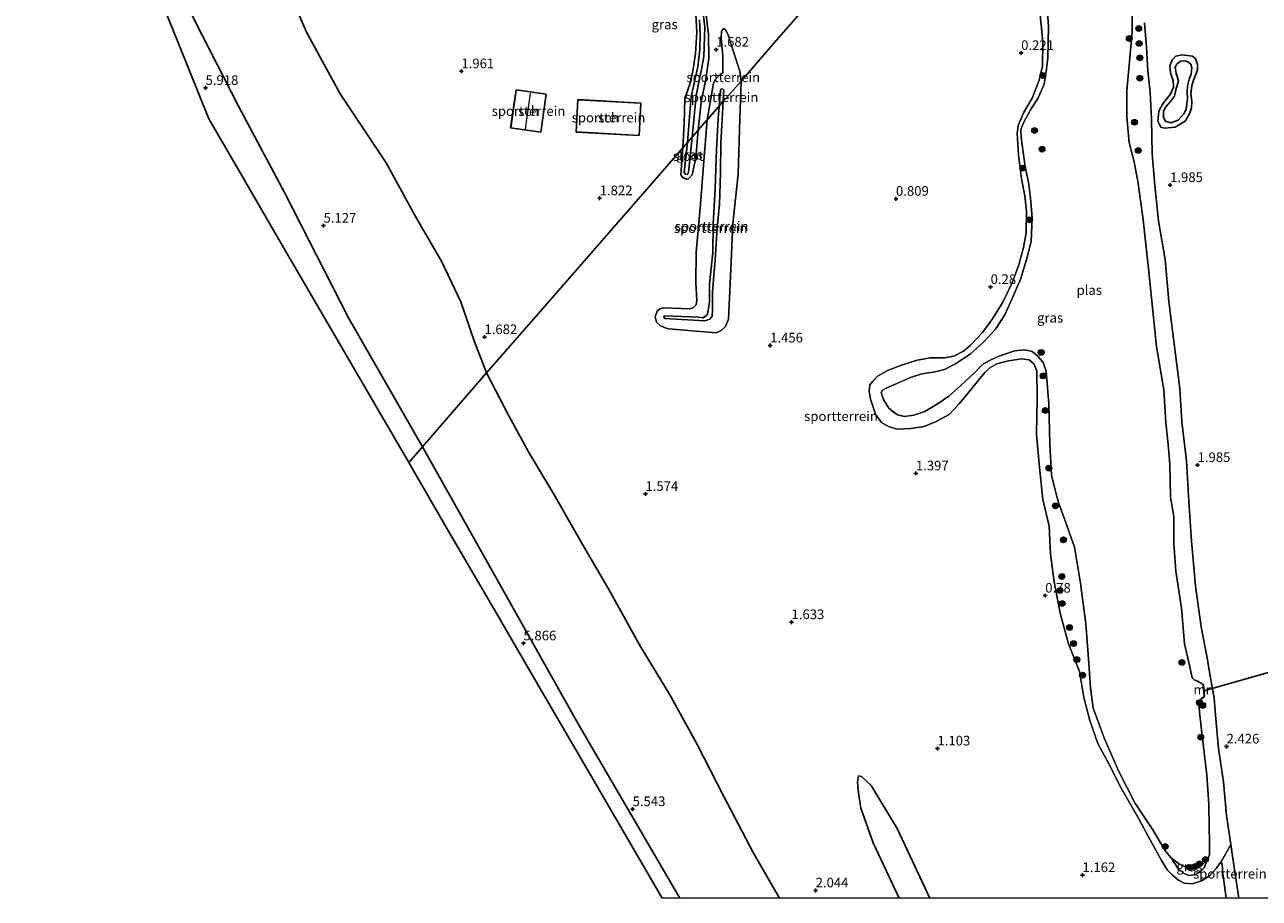
# Model space of a CAD drawing. Units: metres. Extents: x 69988 to 80003, y 437498 to 443596.
# Drawn here: x 70842 to 71162, y 437500 to 437727 of the extents above; entities that cross this region are included whole.
import ezdxf
from ezdxf.enums import TextEntityAlignment as Align

# ---------------------------------------------------------------- set-up
doc = ezdxf.new("R2010")
doc.units = ezdxf.units.M
doc.linetypes.add('IE-TERREINAFSCHEIDING', pattern=[10, 8, -2])
doc.layers.get('0').update_dxf_attribs({"lineweight": 25})
for name, color, linetype, lineweight in [('B-ME-GR-BOOM-S-B1', 93, 'Continuous', 18), ('B-ME-GW-GRONDWERKLIJN-L-B1', 10, 'Continuous', 25), ('B-ME-GW-HOOGTEPUNT-S-B1', 10, 'Continuous', 25), ('B-ME-GW-INSTEEKWATERGANG-L-B1', 10, 'Continuous', 25), ('B-ME-GW-KRUINLIJN-L-B1', 93, 'Continuous', 18), ('B-ME-GW-TEENLIJN-L-B1', 93, 'Continuous', 18), ('B-ME-IE-GRASLAND-GV-B6', 93, 'Continuous', 18), ('B-ME-IE-GRONDWERKLIJN-GROND_INGERICHT-GV-B6', 253, 'Continuous', 18), ('B-ME-IE-HULPGEOMETRIE-L-B1', 53, 'Continuous', 18), ('B-ME-IE-TERREINAFSCHEIDING-RASTERHEKWERK-L-B1', 8, 'IE-TERREINAFSCHEIDING', 18), ('B-ME-KG-KADASTRAAL-DAKRAND-L-B1', 13, 'Continuous', 18), ('B-ME-KG-KADASTRAAL-NOKLIJN-L-B1', 13, 'Continuous', 18), ('B-ME-KG-KADASTRAAL-OPNAMEDTMGRENS-L-B1', 10, 'Continuous', 25), ('B-ME-KW-DUIKER-L-B1', 10, 'Continuous', 25), ('B-ME-MW-MUUR-GV-B6', 8, 'IE-TERREINAFSCHEIDING-KUNSTMATIG', 18), ('B-ME-OG-BEBOUWING-GV-B6', 173, 'Continuous', 18), ('B-ME-OG-BREUK-L-B1', 10, 'Continuous', 25), ('B-ME-OG-WATER-GV-B6', 153, 'Continuous', 18)]:
    doc.layers.add(name, color=color, linetype=linetype, lineweight=lineweight)
doc.styles.add('NLCS-ISO', font='NLCS-ISO.TTF')
doc.linetypes.add('IE-TERREINAFSCHEIDING-KUNSTMATIG', pattern='A,4,[82,NLCS.SHX,S=0.75,R=90,X=0,Y=0],4,-2', length=10)

# ---------------------------------------------------------------- blocks, each defined once
blk = doc.blocks.new('boom')
blk.add_hatch(color=256).paths.add_polyline_path([(-0.75, 0, 1), (0.75, 0, 1)])
blk.add_circle((0, 0), 0.75)
blk = doc.blocks.new('hoogtepunt')
for p, q in [((-0.5, 0), (0.5, 0)), ((0, 0.5), (0, -0.5))]:
    blk.add_line(p, q)

msp = doc.modelspace()

# ---------------------------------------------------------------- linework, layer by layer
at = {"layer": 'B-ME-GW-GRONDWERKLIJN-L-B1'}
for points in [[(70878.3, 437743.09, 5.46), (70887.71, 437724.2, 6.28), (70897.25, 437705.61, 5.97), (70909.26, 437683.01, 6.06), (70925.8, 437650.62, 5.94), (70944.95, 437617.2, 5.59)], [(71142.86, 437701.74, 2.13), (71140.31, 437700.13, 1.99), (71137.63, 437699.87, 1.99), (71136.6, 437700.13, 1.99), (71135.79, 437701.7, 1.96), (71136.02, 437704.31, 1.9), (71137.17, 437706.35, 1.93), (71139.1, 437708.7, 2.1), (71139.88, 437710.5, 2.13), (71139.75, 437712.2, 2.13), (71139.1, 437714.26, 2.16), (71138.88, 437716, 2.19), (71139.51, 437717.62, 2.19), (71140.45, 437718.57, 2.22), (71142.12, 437718.94, 2.16), (71144.82, 437718.55, 2.22), (71145.58, 437717.97, 2.25), (71146.11, 437716.4, 2.31), (71146.06, 437714.94, 2.25), (71145.09, 437712.35, 2.25), (71144.6, 437710.92, 2.19), (71144.35, 437708.92, 2.22), (71144.62, 437706.88, 2.22), (71144.5, 437705.16, 2.16), (71144.04, 437703.59, 2.16), (71142.86, 437701.74, 2.13)], [(71011.8, 437500, 6.06), (70985.41, 437545.31, 5.93), (70944.95, 437617.2, 5.59)], [(71068.67, 437500, 1.72), (71061.94, 437514.38, 1.69), (71058.77, 437523.36, 1.54), (71058.13, 437527.38, 1.39), (71057.83, 437530.2, 1.03), (71058.12, 437531.81, 0.98)]]:
    msp.add_polyline3d(points, dxfattribs=at)
at = {"layer": 'B-ME-GW-INSTEEKWATERGANG-L-B1'}
for points in [[(71015.95, 437729.42, 1.38), (71016.2, 437724.84, 1.41), (71015.79, 437719.31, 1.38), (71015.2, 437715.21, 1.44), (71014.41, 437711.57, 1.62), (71013.05, 437707.59, 1.85)], [(71016.52, 437699.35, 1.88), (71017.34, 437706.64, 1.76), (71018.48, 437712.65, 1.76), (71019.29, 437718.04, 1.44), (71019.23, 437724.16, 1.3), (71018.44, 437730.7, 1.15)], [(71011.99, 437687.74, 1.82), (71012.52, 437687.06, 1.82), (71013.53, 437686.65, 1.82), (71013.98, 437686.73, 1.89), (71014.22, 437686.95, 1.89), (71014.94, 437687.77, 1.92), (71015.91, 437692.23, 1.98), (71016.52, 437699.35, 1.88)]]:
    msp.add_polyline3d(points, dxfattribs=at)
at = {"layer": 'B-ME-GW-KRUINLIJN-L-B1'}
for points in [[(71152.22, 437509.46, 1.1), (71152.09, 437509.31, 1.01), (71150.92, 437507.77, 1.01), (71149.09, 437505.78, 0.91), (71147.16, 437504.55, 1.01), (71144.75, 437503.75, 0.91), (71142.61, 437503.9, 0.88), (71141.19, 437504.72, 0.88), (71139.59, 437506.03, 0.75), (71138.29, 437507.33, 0.75), (71136.7, 437509.96, 0.69), (71133.38, 437515.95, 0.56), (71130.83, 437520.67, 0.59), (71126.19, 437528.75, 0.59), (71122.96, 437535.12, 0.69), (71120.22, 437540.17, 0.59), (71118.12, 437546.13, 0.66), (71116.62, 437552.15, 0.72), (71115.44, 437558.85, 0.88), (71112.58, 437566.01, 0.4), (71110.48, 437574, 0.62), (71108.93, 437582.12, 0.5), (71107.92, 437589.29, 0.47), (71107.63, 437596.61, 0.34), (71105.96, 437603.51, 0.43), (71105.06, 437611.8, 0.5), (71104.34, 437620.39, 0.21), (71104.5, 437629.84, 0.21), (71104.44, 437636.91, 0.24), (71103.63, 437638.69, 0.27), (71102.42, 437639.75, 0.43), (71100.43, 437640.02, 0.56), (71097.04, 437639.52, 0.59), (71094.01, 437638.75, 0.59), (71092.23, 437637.69, 0.66), (71090.94, 437636.46, 0.72), (71089.27, 437634.5, 0.82), (71086.72, 437631.33, 0.75), (71084.27, 437628.33, 0.75), (71081.67, 437625.6, 0.97), (71078.28, 437623.73, 0.94), (71075.19, 437622.44, 1.04), (71071.73, 437621.91, 1.13), (71068.06, 437621.73, 1.13), (71065.89, 437622.48, 1.07), (71064.11, 437623.48, 0.88), (71062.5, 437625.65, 0.97), (71061.26, 437629.52, 0.94), (71060.93, 437631.62, 1.01), (71061.03, 437633.3, 1.01), (71061.83, 437634.22, 1.04), (71063.04, 437635.56, 1.04), (71065.62, 437637.03, 1.04), (71069.32, 437638.34, 1.1), (71073.32, 437639.68, 1.01), (71076.68, 437640.25, 0.85), (71080.45, 437640.25, 0.94), (71082.82, 437640.75, 0.82), (71085.4, 437642.05, 0.82), (71087.22, 437643.54, 0.78), (71090.26, 437646.88, 0.59), (71092.93, 437650.37, 0.4), (71095.6, 437654.75, 0.4), (71097.99, 437659.73, 0.59), (71099.7, 437664.44, 0.47), (71100.95, 437668.96, 0.31), (71101.61, 437672.75, 0.31), (71101.73, 437678.38, 0.18), (71101.26, 437682.34, 0.18), (71100.44, 437686.7, 0.31), (71099.63, 437692.97, 0.27), (71099.28, 437698.5, 0.27), (71099.52, 437700.59, 0.24), (71100.95, 437703.84, 0.18), (71103.18, 437707.67, 0.11), (71105.03, 437712.34, 0.02), (71105.88, 437716.05, -0.01), (71105.99, 437722.25, 0.21), (71105.05, 437731.12, 0.11)], [(71022.92, 437714.24, 2.08), (71022.92, 437718.58, 1.69), (71022.46, 437723.34, 1.47), (71022.61, 437725.04, 1.35), (71023.09, 437725.77, 1.25)], [(71132.34, 437727.24, 1.48), (71132.83, 437720.9, 1.48), (71133.18, 437714.78, 1.74), (71133.79, 437709.2, 1.67), (71134.12, 437702.31, 1.7), (71134.3, 437693.21, 1.7), (71135.04, 437684.99, 1.8), (71135.97, 437675.87, 1.7), (71137.72, 437665.82, 1.77), (71138.62, 437654.94, 1.64), (71139.96, 437644.57, 1.67), (71141.54, 437632.36, 1.8), (71141.99, 437623.66, 1.7), (71143.24, 437613.54, 1.8), (71143.88, 437603.09, 1.58), (71144.51, 437592.74, 1.77), (71145.59, 437581.14, 1.77), (71147.04, 437570.46, 1.83), (71148.5, 437562.81, 1.77), (71149.41, 437557.73, 1.8), (71150.38, 437551.93, 1.99), (71150.79, 437547.55, 1.89), (71151.53, 437538.89, 2.12), (71152.82, 437530.23, 2.21), (71153.64, 437521.47, 2.18), (71154.74, 437513.96, 2.24), (71155.49, 437508.64, 2.34), (71156.81, 437500, 2.47)], [(71023.05, 437706.85, 3.83), (71023.09, 437708.82, 3.71), (71023.17, 437709.79, 3.52), (71022.93, 437710.05, 3.43), (71022.58, 437710.06, 3.43), (71022.31, 437709.75, 3.41), (71022.18, 437707.62, 3.78), (71021.99, 437705.63, 3.91)], [(71021.99, 437705.63, 3.91), (71021.7, 437702.4, 4.26), (71021.24, 437694.38, 4.2), (71020.9, 437684.23, 4.17), (71020.45, 437675, 4.04), (71020.33, 437667.65, 3.88), (71019.43, 437659.53, 3.91), (71019.44, 437654.78, 3.72), (71018.9, 437651.57, 3.34), (71017.79, 437650.69, 3.09), (71016.54, 437650.84, 2.99), (71007.79, 437651.2, 2.67), (71007.64, 437651.08, 2.64), (71007.66, 437650.71, 2.64), (71007.91, 437650.5, 2.61), (71018.21, 437649.85, 3.09), (71019.52, 437650.28, 3.28), (71020.18, 437651.08, 3.47), (71020.25, 437652.78, 3.63), (71020.24, 437657.32, 3.85), (71020.58, 437661.73, 3.98), (71020.93, 437665.61, 3.79), (71021.48, 437674.08, 4.04), (71022.08, 437680.06, 4.1), (71022.35, 437688.26, 4.23), (71022.4, 437696.05, 4.23), (71022.78, 437702.18, 4.14), (71023.05, 437706.85, 3.83)]]:
    msp.add_polyline3d(points, dxfattribs=at)
at = {"layer": 'B-ME-GW-TEENLIJN-L-B1'}
for points in [[(71023.09, 437725.77, 1.25), (71023.68, 437725.36, 1.25), (71024.43, 437723.88, 1.2), (71025.69, 437719.73, 1.16), (71027.3, 437714.67, 1.2), (71027.64, 437712.11, 1.32)], [(71018.88, 437702.05, 2.23), (71017.91, 437690.31, 2.42), (71017.11, 437680.14, 2.29), (71016.01, 437667.71, 2.04), (71015.9, 437659.75, 2.1), (71016.14, 437655.27, 2.01), (71015.99, 437654.02, 2.04), (71015.33, 437653.32, 2.07), (71014.32, 437653.04, 2.04), (71007.64, 437653.23, 2.1), (71006.56, 437653.02, 1.98), (71005.89, 437652.36, 1.94), (71005.38, 437650.89, 1.85), (71005.68, 437649.51, 1.85), (71006.64, 437648.71, 1.85), (71007.92, 437648.06, 1.78), (71008.8, 437647.85, 1.82), (71021.15, 437646.74, 1.59), (71022.52, 437647.34, 1.53), (71023.59, 437648.41, 1.59), (71024.35, 437650.32, 1.56), (71024.93, 437661.41, 1.47), (71025.53, 437675.18, 1.69), (71026.88, 437687.92, 1.75), (71027.36, 437702.32, 1.62), (71027.64, 437712.11, 1.32)], [(71018.88, 437702.05, 2.23), (71020.01, 437708.56, 2.19), (71020.52, 437711.6, 2.13), (71021.07, 437712.69, 2.02), (71022.23, 437713.78, 2.1), (71022.92, 437714.24, 2.08)], [(71148.71, 437510.04, -0.21), (71147.86, 437507.94, 0.03), (71146.91, 437506.86, 0.09), (71145.4, 437506.08, 0.06), (71143.78, 437505.94, 0.06), (71142.31, 437506.61, -0.07), (71140.95, 437507.85, -0.02), (71139.28, 437510.54, -0.21)], [(71153.56, 437500, 1.12), (71152.7, 437506.48, 1.2), (71152.45, 437508.84, 1.23), (71152.22, 437509.46, 1.1)]]:
    msp.add_polyline3d(points, dxfattribs=at)
at = {"layer": 'B-ME-IE-GRASLAND-GV-B6'}
for points in [[(71106.64, 437737.66, -0.21), (71107.41, 437726.32, -0.21), (71107.22, 437718.16, -0.21), (71106.94, 437715.2, -0.21), (71106.3, 437711.32, -0.21), (71104.74, 437707.76, -0.21), (71102.72, 437704.67, -0.21), (71100.91, 437701.3, -0.21), (71100.26, 437699.58, -0.21), (71100.33, 437697.45, -0.21), (71101.39, 437689.89, -0.21), (71102.25, 437685.85, -0.21), (71102.79, 437681.68, -0.21), (71103.2, 437676.63, -0.21), (71102.89, 437670.47, -0.21), (71101.9, 437666.45, -0.21), (71100.22, 437660.9, -0.21), (71098.28, 437656.27, -0.21), (71096.06, 437651.43, -0.21), (71093.69, 437647.76, -0.21), (71090.45, 437644.22, -0.21), (71087.16, 437641.34, -0.21), (71083.27, 437638.72, -0.21), (71080.42, 437637.21, -0.21), (71078.05, 437636.67, -0.21), (71074.55, 437636.09, -0.21), (71071.59, 437635.21, -0.21), (71065.29, 437632.41, -0.21), (71064.39, 437631.89, -0.21), (71064.02, 437631.27, -0.21), (71064.16, 437630.68, -0.21), (71064.61, 437629.46, -0.21), (71066.01, 437627.19, -0.21), (71067.16, 437626.24, -0.21), (71068.24, 437625.45, -0.21), (71070.02, 437625.08, -0.21), (71072.44, 437625.43, -0.21), (71075.36, 437626.34, -0.21), (71078.79, 437628.39, -0.21), (71081.55, 437630.3, -0.21), (71084.68, 437633.14, -0.21), (71088.33, 437636.47, -0.21), (71089.56, 437637.73, -0.21), (71090.61, 437638.83, -0.21), (71092.44, 437639.78, -0.21), (71094.33, 437640.65, -0.21), (71096.59, 437641.37, -0.21), (71098.71, 437642.07, -0.21), (71101.41, 437642.32, -0.21), (71103.17, 437641.93, -0.21), (71104.66, 437640.75, -0.21), (71106.04, 437639.1, -0.21), (71106.83, 437636.81, -0.21), (71107.48, 437628.3, -0.21), (71107.75, 437617.99, -0.21), (71108.21, 437609.8, -0.21), (71109.18, 437605.93, -0.21), (71110.06, 437602.73, -0.21), (71111.77, 437597.94, -0.21), (71114.18, 437591.1, -0.21), (71115.77, 437581.8, -0.21), (71117.09, 437571.26, -0.21), (71117.83, 437562.13, -0.21), (71118.33, 437554.64, -0.21), (71119.05, 437549.36, -0.21), (71121.98, 437541.38, -0.21), (71125.65, 437532.93, -0.21), (71129.83, 437524.75, -0.21), (71134.31, 437518.02, -0.21), (71137.76, 437512.22, -0.21), (71139.28, 437510.54, -0.21), (71140.95, 437507.85, -0.02), (71142.31, 437506.61, -0.07), (71143.78, 437505.94, 0.06), (71145.4, 437506.08, 0.06), (71146.91, 437506.86, 0.09), (71147.86, 437507.94, 0.03), (71148.71, 437510.04, -0.21), (71149.24, 437511.26, -0.21), (71149.22, 437514.83, -0.21), (71149.1, 437518.46, -0.21), (71149.04, 437524.35, -0.21), (71148.52, 437532, -0.21), (71147.1, 437543.71, -0.21), (71146.6, 437548.32, -0.21), (71146.4, 437551.06, -0.21), (71146.67, 437551.49, -0.21), (71146.73, 437551.41, -0.11), (71147.91, 437552.34, 1.11), (71147.67, 437555.52, 1.25), (71145.67, 437556.63, 0.31), (71145.64, 437556.54, -0.21), (71145.29, 437556.63, -0.21), (71144.74, 437557.26, -0.21), (71144.09, 437560.11, -0.21), (71142.74, 437566.06, -0.21), (71141.91, 437575.32, -0.21), (71140.49, 437584.95, -0.21), (71139.98, 437592.14, -0.21), (71139.95, 437598.99, -0.21), (71139.06, 437604.18, -0.21), (71138.94, 437612.59, -0.21), (71138.46, 437617.77, -0.21), (71137.89, 437623.4, -0.21), (71137.34, 437631.96, -0.21), (71135.48, 437643.22, -0.21), (71134.55, 437651.62, -0.21), (71133.4, 437663.44, -0.21), (71132.02, 437676.11, -0.21), (71130.59, 437686.13, -0.21), (71129.56, 437691.47, -0.21), (71128.37, 437696.21, -0.21), (71127.72, 437702.86, -0.21), (71127.72, 437709.58, -0.21), (71129.15, 437724.78, -0.21), (71129.25, 437735.18, -0.21)], [(71016.52, 437699.35, 1.88), (71014.93, 437697.53, 1.06), (71016.01, 437708.33, 1.06), (71017.46, 437715.65, 1.06), (71017.98, 437718.48, 1.06), (71018.29, 437726.11, 1.06), (71017.64, 437731.15, 1.06)], [(71154.74, 437513.96, 2.24), (71152.22, 437509.46, 1.1), (71152.09, 437509.31, 1.01), (71150.92, 437507.77, 1.01), (71149.09, 437505.78, 0.91), (71147.16, 437504.55, 1.01), (71144.75, 437503.75, 0.91), (71142.61, 437503.9, 0.88), (71141.19, 437504.72, 0.88), (71139.59, 437506.03, 0.75), (71138.29, 437507.33, 0.75), (71136.7, 437509.96, 0.69), (71133.38, 437515.95, 0.56), (71130.83, 437520.67, 0.59), (71126.19, 437528.75, 0.59), (71122.96, 437535.12, 0.69), (71120.22, 437540.17, 0.59), (71118.12, 437546.13, 0.66), (71116.62, 437552.15, 0.72), (71115.44, 437558.85, 0.88), (71112.58, 437566.01, 0.4), (71110.48, 437574, 0.62), (71108.93, 437582.12, 0.5), (71107.92, 437589.29, 0.47), (71107.63, 437596.61, 0.34), (71105.96, 437603.51, 0.43), (71105.06, 437611.8, 0.5), (71104.34, 437620.39, 0.21), (71104.5, 437629.84, 0.21), (71104.44, 437636.91, 0.24), (71103.63, 437638.69, 0.27), (71102.42, 437639.75, 0.43), (71100.43, 437640.02, 0.56), (71097.04, 437639.52, 0.59), (71094.01, 437638.75, 0.59), (71092.23, 437637.69, 0.66), (71090.94, 437636.46, 0.72), (71089.27, 437634.5, 0.82), (71086.72, 437631.33, 0.75), (71084.27, 437628.33, 0.75), (71081.67, 437625.6, 0.97), (71078.28, 437623.73, 0.94), (71075.19, 437622.44, 1.04), (71071.73, 437621.91, 1.13), (71068.06, 437621.73, 1.13), (71065.89, 437622.48, 1.07), (71064.11, 437623.48, 0.88), (71062.5, 437625.65, 0.97), (71061.26, 437629.52, 0.94), (71060.93, 437631.62, 1.01), (71061.03, 437633.3, 1.01), (71061.83, 437634.22, 1.04), (71063.04, 437635.56, 1.04), (71065.62, 437637.03, 1.04), (71069.32, 437638.34, 1.1), (71073.32, 437639.68, 1.01), (71076.68, 437640.25, 0.85), (71080.45, 437640.25, 0.94), (71082.82, 437640.75, 0.82), (71085.4, 437642.05, 0.82), (71087.22, 437643.54, 0.78), (71090.26, 437646.88, 0.59), (71092.93, 437650.37, 0.4), (71095.6, 437654.75, 0.4), (71097.99, 437659.73, 0.59), (71099.7, 437664.44, 0.47), (71100.95, 437668.96, 0.31), (71101.61, 437672.75, 0.31), (71101.73, 437678.38, 0.18), (71101.26, 437682.34, 0.18), (71100.44, 437686.7, 0.31), (71099.63, 437692.97, 0.27), (71099.28, 437698.5, 0.27), (71099.52, 437700.59, 0.24), (71100.95, 437703.84, 0.18), (71103.18, 437707.67, 0.11), (71105.03, 437712.34, 0.02), (71105.88, 437716.05, -0.01), (71105.99, 437722.25, 0.21), (71105.05, 437731.12, 0.11)], [(71016.9, 437728.02, 1.06), (71017.02, 437724.33, 1.06), (71016.98, 437720.28, 1.06), (71016.46, 437715.77, 1.06), (71015.5, 437711.57, 1.06), (71014.71, 437708.05, 1.06), (71014.24, 437702.87, 1.06), (71013.78, 437696.2, 1.06), (71012.57, 437694.81, 1.85), (71012.86, 437701.23, 1.85), (71013.05, 437707.59, 1.85), (71014.41, 437711.57, 1.62), (71015.2, 437715.21, 1.44), (71015.79, 437719.31, 1.38), (71016.2, 437724.84, 1.41), (71015.95, 437729.42, 1.38)], [(71018.44, 437730.7, 1.15), (71019.23, 437724.16, 1.3), (71019.29, 437718.04, 1.44), (71018.48, 437712.65, 1.76), (71017.34, 437706.64, 1.76), (71016.52, 437699.35, 1.88)], [(71132.34, 437727.24, 1.48), (71132.83, 437720.9, 1.48), (71133.18, 437714.78, 1.74), (71133.79, 437709.2, 1.67), (71134.12, 437702.31, 1.7), (71134.3, 437693.21, 1.7), (71135.04, 437684.99, 1.8), (71135.97, 437675.87, 1.7), (71137.72, 437665.82, 1.77), (71138.62, 437654.94, 1.64), (71139.96, 437644.57, 1.67), (71141.54, 437632.36, 1.8), (71141.99, 437623.66, 1.7), (71143.24, 437613.54, 1.8), (71143.88, 437603.09, 1.58), (71144.51, 437592.74, 1.77), (71145.59, 437581.14, 1.77), (71147.04, 437570.46, 1.83), (71148.5, 437562.81, 1.77), (71149.41, 437557.73, 1.8), (71150.38, 437551.93, 1.99), (71150.79, 437547.55, 1.89), (71151.53, 437538.89, 2.12), (71152.82, 437530.23, 2.21), (71153.64, 437521.47, 2.18), (71154.74, 437513.96, 2.24)], [(71011.99, 437687.74, 1.82), (71012.57, 437694.81, 1.85), (71013.78, 437696.2, 1.06), (71012.85, 437688.39, 1.06), (71013.27, 437687.93, 1.06), (71013.73, 437687.88, 1.06), (71014.02, 437688.35, 1.06), (71014.93, 437697.53, 1.06), (71016.52, 437699.35, 1.88), (71015.91, 437692.23, 1.98), (71014.94, 437687.77, 1.92), (71014.22, 437686.95, 1.89), (71013.98, 437686.73, 1.89), (71013.53, 437686.65, 1.82), (71012.52, 437687.06, 1.82), (71011.99, 437687.74, 1.82)], [(71148.71, 437510.04, -0.21), (71147.86, 437507.94, 0.03), (71146.91, 437506.86, 0.09), (71145.4, 437506.08, 0.06), (71143.78, 437505.94, 0.06), (71142.31, 437506.61, -0.07), (71140.95, 437507.85, -0.02), (71139.28, 437510.54, -0.21), (71141.15, 437509.02, -0.21), (71143.26, 437508.01, -0.21), (71145.13, 437508.12, -0.21), (71147.55, 437508.94, -0.21), (71148.71, 437510.04, -0.21)]]:
    msp.add_polyline3d(points, dxfattribs=at)
at = {"layer": 'B-ME-IE-GRONDWERKLIJN-GROND_INGERICHT-GV-B6'}
for points in [[(71015.95, 437729.42, 1.38), (71016.2, 437724.84, 1.41), (71015.79, 437719.31, 1.38), (71015.2, 437715.21, 1.44), (71014.41, 437711.57, 1.62), (71013.05, 437707.59, 1.85), (71012.86, 437701.23, 1.85), (71012.57, 437694.81, 1.85), (71002.78, 437683.58, 1.92), (70990.98, 437670.04, 1.86), (70976.19, 437653.06, 1.89), (70968.36, 437644.06, 1.86), (70961.63, 437636.35, 1.96), (70948.78, 437621.59, 5.02), (70944.95, 437617.2, 5.59), (70941.41, 437613.13, 6.03), (70930.22, 437632.38, 5.99), (70919.23, 437651.27, 5.88), (70908.35, 437669.99, 5.99), (70898.19, 437687.47, 5.93), (70889.57, 437702.29, 5.89), (70881.86, 437721.42, 5.83), (70875.42, 437737.37, 5.86)], [(71153.56, 437500, 1.12), (71007.17, 437500, 5.81), (71004.99, 437503.74, 5.8), (70990.48, 437528.72, 5.85), (70975.61, 437554.28, 5.84), (70963.99, 437574.29, 5.99), (70950.9, 437596.79, 5.9), (70941.41, 437613.13, 6.03), (70944.95, 437617.2, 5.59), (70948.78, 437621.59, 5.02), (70961.63, 437636.35, 1.96), (70968.36, 437644.06, 1.86), (70976.19, 437653.06, 1.89), (70990.98, 437670.04, 1.86), (71002.78, 437683.58, 1.92), (71012.57, 437694.81, 1.85), (71011.99, 437687.74, 1.82), (71012.52, 437687.06, 1.82), (71013.53, 437686.65, 1.82), (71013.98, 437686.73, 1.89), (71014.22, 437686.95, 1.89), (71014.94, 437687.77, 1.92), (71015.91, 437692.23, 1.98), (71016.52, 437699.35, 1.88), (71018.88, 437702.05, 2.23), (71017.91, 437690.31, 2.42), (71017.11, 437680.14, 2.29), (71016.01, 437667.71, 2.04), (71015.9, 437659.75, 2.1), (71016.14, 437655.27, 2.01), (71015.99, 437654.02, 2.04), (71015.33, 437653.32, 2.07), (71014.32, 437653.04, 2.04), (71007.64, 437653.23, 2.1), (71006.56, 437653.02, 1.98), (71005.89, 437652.36, 1.94), (71005.38, 437650.89, 1.85), (71005.68, 437649.51, 1.85), (71006.64, 437648.71, 1.85), (71007.92, 437648.06, 1.78), (71008.8, 437647.85, 1.82), (71021.15, 437646.74, 1.59), (71022.52, 437647.34, 1.53), (71023.59, 437648.41, 1.59), (71024.35, 437650.32, 1.56), (71024.93, 437661.41, 1.47), (71025.53, 437675.18, 1.69), (71026.88, 437687.92, 1.75), (71027.36, 437702.32, 1.62), (71027.64, 437712.11, 1.32), (71035.72, 437721.39, 1.24), (71045.32, 437732.41, 1.13)], [(71045.32, 437732.41, 1.13), (71035.72, 437721.39, 1.24), (71027.64, 437712.11, 1.32), (71027.3, 437714.67, 1.2), (71025.69, 437719.73, 1.16), (71024.43, 437723.88, 1.2), (71023.68, 437725.36, 1.25), (71023.09, 437725.77, 1.25), (71022.61, 437725.04, 1.35), (71022.46, 437723.34, 1.47), (71022.92, 437718.58, 1.69), (71022.92, 437714.24, 2.08), (71022.23, 437713.78, 2.1), (71021.07, 437712.69, 2.02), (71020.52, 437711.6, 2.13), (71020.01, 437708.56, 2.19), (71018.88, 437702.05, 2.23), (71016.52, 437699.35, 1.88), (71017.34, 437706.64, 1.76), (71018.48, 437712.65, 1.76), (71019.29, 437718.04, 1.44), (71019.23, 437724.16, 1.3), (71018.44, 437730.7, 1.15)], [(71105.05, 437731.12, 0.11), (71105.99, 437722.25, 0.21), (71105.88, 437716.05, -0.01), (71105.03, 437712.34, 0.02), (71103.18, 437707.67, 0.11), (71100.95, 437703.84, 0.18), (71099.52, 437700.59, 0.24), (71099.28, 437698.5, 0.27), (71099.63, 437692.97, 0.27), (71100.44, 437686.7, 0.31), (71101.26, 437682.34, 0.18), (71101.73, 437678.38, 0.18), (71101.61, 437672.75, 0.31), (71100.95, 437668.96, 0.31), (71099.7, 437664.44, 0.47), (71097.99, 437659.73, 0.59), (71095.6, 437654.75, 0.4), (71092.93, 437650.37, 0.4), (71090.26, 437646.88, 0.59), (71087.22, 437643.54, 0.78), (71085.4, 437642.05, 0.82), (71082.82, 437640.75, 0.82), (71080.45, 437640.25, 0.94), (71076.68, 437640.25, 0.85), (71073.32, 437639.68, 1.01), (71069.32, 437638.34, 1.1), (71065.62, 437637.03, 1.04), (71063.04, 437635.56, 1.04), (71061.83, 437634.22, 1.04), (71061.03, 437633.3, 1.01), (71060.93, 437631.62, 1.01), (71061.26, 437629.52, 0.94), (71062.5, 437625.65, 0.97), (71064.11, 437623.48, 0.88), (71065.89, 437622.48, 1.07), (71068.06, 437621.73, 1.13), (71071.73, 437621.91, 1.13), (71075.19, 437622.44, 1.04), (71078.28, 437623.73, 0.94), (71081.67, 437625.6, 0.97), (71084.27, 437628.33, 0.75), (71086.72, 437631.33, 0.75), (71089.27, 437634.5, 0.82), (71090.94, 437636.46, 0.72), (71092.23, 437637.69, 0.66), (71094.01, 437638.75, 0.59), (71097.04, 437639.52, 0.59), (71100.43, 437640.02, 0.56), (71102.42, 437639.75, 0.43), (71103.63, 437638.69, 0.27), (71104.44, 437636.91, 0.24), (71104.5, 437629.84, 0.21), (71104.34, 437620.39, 0.21), (71105.06, 437611.8, 0.5), (71105.96, 437603.51, 0.43), (71107.63, 437596.61, 0.34), (71107.92, 437589.29, 0.47), (71108.93, 437582.12, 0.5), (71110.48, 437574, 0.62), (71112.58, 437566.01, 0.4), (71115.44, 437558.85, 0.88), (71116.62, 437552.15, 0.72), (71118.12, 437546.13, 0.66), (71120.22, 437540.17, 0.59), (71122.96, 437535.12, 0.69), (71126.19, 437528.75, 0.59), (71130.83, 437520.67, 0.59), (71133.38, 437515.95, 0.56), (71136.7, 437509.96, 0.69), (71138.29, 437507.33, 0.75), (71139.59, 437506.03, 0.75), (71141.19, 437504.72, 0.88), (71142.61, 437503.9, 0.88), (71144.75, 437503.75, 0.91), (71147.16, 437504.55, 1.01), (71149.09, 437505.78, 0.91), (71150.92, 437507.77, 1.01), (71152.09, 437509.31, 1.01), (71152.22, 437509.46, 1.1), (71152.45, 437508.84, 1.23), (71152.7, 437506.48, 1.2), (71153.56, 437500, 1.12)], [(71027.64, 437712.11, 1.32), (71023.05, 437706.85, 3.83), (71023.09, 437708.82, 3.71), (71023.17, 437709.79, 3.52), (71022.93, 437710.05, 3.43), (71022.58, 437710.06, 3.43), (71022.31, 437709.75, 3.41), (71022.18, 437707.62, 3.78), (71021.99, 437705.63, 3.91), (71018.88, 437702.05, 2.23), (71020.01, 437708.56, 2.19), (71020.52, 437711.6, 2.13), (71021.07, 437712.69, 2.02), (71022.23, 437713.78, 2.1), (71022.92, 437714.24, 2.08), (71022.92, 437718.58, 1.69), (71022.46, 437723.34, 1.47), (71022.61, 437725.04, 1.35), (71023.09, 437725.77, 1.25), (71023.68, 437725.36, 1.25), (71024.43, 437723.88, 1.2), (71025.69, 437719.73, 1.16), (71027.3, 437714.67, 1.2), (71027.64, 437712.11, 1.32)], [(71192.42, 437500, 2.48), (71156.81, 437500, 2.47), (71155.49, 437508.64, 2.34), (71154.74, 437513.96, 2.24), (71153.64, 437521.47, 2.18), (71152.82, 437530.23, 2.21), (71151.53, 437538.89, 2.12), (71150.79, 437547.55, 1.89), (71150.38, 437551.93, 1.99), (71149.41, 437557.73, 1.8), (71148.5, 437562.81, 1.77), (71147.04, 437570.46, 1.83), (71145.59, 437581.14, 1.77), (71144.51, 437592.74, 1.77), (71143.88, 437603.09, 1.58), (71143.24, 437613.54, 1.8), (71141.99, 437623.66, 1.7), (71141.54, 437632.36, 1.8), (71139.96, 437644.57, 1.67), (71138.62, 437654.94, 1.64), (71137.72, 437665.82, 1.77), (71135.97, 437675.87, 1.7), (71135.04, 437684.99, 1.8), (71134.3, 437693.21, 1.7), (71134.12, 437702.31, 1.7), (71133.79, 437709.2, 1.67), (71133.18, 437714.78, 1.74), (71132.83, 437720.9, 1.48), (71132.34, 437727.24, 1.48)], [(71018.88, 437702.05, 2.23), (71021.99, 437705.63, 3.91), (71021.7, 437702.4, 4.26), (71021.24, 437694.38, 4.2), (71020.9, 437684.23, 4.17), (71020.45, 437675, 4.04), (71020.33, 437667.65, 3.88), (71019.43, 437659.53, 3.91), (71019.44, 437654.78, 3.72), (71018.9, 437651.57, 3.34), (71017.79, 437650.69, 3.09), (71016.54, 437650.84, 2.99), (71007.79, 437651.2, 2.67), (71007.64, 437651.08, 2.64), (71007.66, 437650.71, 2.64), (71007.91, 437650.5, 2.61), (71018.21, 437649.85, 3.09), (71019.52, 437650.28, 3.28), (71020.18, 437651.08, 3.47), (71020.25, 437652.78, 3.63), (71020.24, 437657.32, 3.85), (71020.58, 437661.73, 3.98), (71020.93, 437665.61, 3.79), (71021.48, 437674.08, 4.04), (71022.08, 437680.06, 4.1), (71022.35, 437688.26, 4.23), (71022.4, 437696.05, 4.23), (71022.78, 437702.18, 4.14), (71023.05, 437706.85, 3.83), (71027.64, 437712.11, 1.32), (71027.36, 437702.32, 1.62), (71026.88, 437687.92, 1.75), (71025.53, 437675.18, 1.69), (71024.93, 437661.41, 1.47), (71024.35, 437650.32, 1.56), (71023.59, 437648.41, 1.59), (71022.52, 437647.34, 1.53), (71021.15, 437646.74, 1.59), (71008.8, 437647.85, 1.82), (71007.92, 437648.06, 1.78), (71006.64, 437648.71, 1.85), (71005.68, 437649.51, 1.85), (71005.38, 437650.89, 1.85), (71005.89, 437652.36, 1.94), (71006.56, 437653.02, 1.98), (71007.64, 437653.23, 2.1), (71014.32, 437653.04, 2.04), (71015.33, 437653.32, 2.07), (71015.99, 437654.02, 2.04), (71016.14, 437655.27, 2.01), (71015.9, 437659.75, 2.1), (71016.01, 437667.71, 2.04), (71017.11, 437680.14, 2.29), (71017.91, 437690.31, 2.42), (71018.88, 437702.05, 2.23)], [(70975.72, 437698.83, 1.77), (70977.12, 437708.71, 1.77), (70969.26, 437709.83, 1.77), (70967.86, 437699.95, 1.77), (70975.72, 437698.83, 1.77)], [(71023.05, 437706.85, 3.83), (71021.99, 437705.63, 3.91), (71022.18, 437707.62, 3.78), (71022.31, 437709.75, 3.41), (71022.58, 437710.06, 3.43), (71022.93, 437710.05, 3.43), (71023.17, 437709.79, 3.52), (71023.09, 437708.82, 3.71), (71023.05, 437706.85, 3.83)], [(70985.3, 437707.31, 1.92), (70984.82, 437698.86, 1.92), (71001.2, 437697.95, 1.92), (71001.67, 437706.39, 1.92), (70985.3, 437707.31, 1.92)], [(71021.99, 437705.63, 3.91), (71023.05, 437706.85, 3.83), (71022.78, 437702.18, 4.14), (71022.4, 437696.05, 4.23), (71022.35, 437688.26, 4.23), (71022.08, 437680.06, 4.1), (71021.48, 437674.08, 4.04), (71020.93, 437665.61, 3.79), (71020.58, 437661.73, 3.98), (71020.24, 437657.32, 3.85), (71020.25, 437652.78, 3.63), (71020.18, 437651.08, 3.47), (71019.52, 437650.28, 3.28), (71018.21, 437649.85, 3.09), (71007.91, 437650.5, 2.61), (71007.66, 437650.71, 2.64), (71007.64, 437651.08, 2.64), (71007.79, 437651.2, 2.67), (71016.54, 437650.84, 2.99), (71017.79, 437650.69, 3.09), (71018.9, 437651.57, 3.34), (71019.44, 437654.78, 3.72), (71019.43, 437659.53, 3.91), (71020.33, 437667.65, 3.88), (71020.45, 437675, 4.04), (71020.9, 437684.23, 4.17), (71021.24, 437694.38, 4.2), (71021.7, 437702.4, 4.26), (71021.99, 437705.63, 3.91)], [(71156.81, 437500, 2.47), (71153.56, 437500, 1.12), (71152.7, 437506.48, 1.2), (71152.45, 437508.84, 1.23), (71152.22, 437509.46, 1.1), (71154.74, 437513.96, 2.24), (71155.49, 437508.64, 2.34), (71156.81, 437500, 2.47)]]:
    msp.add_polyline3d(points, dxfattribs=at)
at = {"layer": 'B-ME-IE-HULPGEOMETRIE-L-B1'}
msp.add_polyline3d([(70941.41, 437613.13, 6.03), (70944.95, 437617.2, 5.59), (70948.78, 437621.59, 5.02), (70961.63, 437636.35, 1.96), (70968.36, 437644.06, 1.86), (70976.19, 437653.06, 1.89), (70990.98, 437670.04, 1.86), (71002.78, 437683.58, 1.92), (71012.57, 437694.81, 1.85), (71013.78, 437696.2, 1.06), (71014.93, 437697.53, 1.06), (71016.52, 437699.35, 1.88), (71018.88, 437702.05, 2.23), (71021.99, 437705.63, 3.91), (71023.05, 437706.85, 3.83), (71027.64, 437712.11, 1.32), (71035.72, 437721.39, 1.24), (71045.32, 437732.41, 1.13)], dxfattribs=at)
at = {"layer": 'B-ME-IE-TERREINAFSCHEIDING-RASTERHEKWERK-L-B1'}
msp.add_line((71012.57, 437694.81, 1.85), (71011.99, 437687.74, 1.82), dxfattribs=at)
msp.add_polyline3d([(71013.05, 437707.59, 1.85), (71012.86, 437701.23, 1.85), (71012.57, 437694.81, 1.85)], dxfattribs=at)
at = {"layer": 'B-ME-KG-KADASTRAAL-DAKRAND-L-B1'}
for points in [[(70975.67, 437698.89, 4.44), (70977.06, 437708.67, 4.5), (70969.3, 437709.77, 4.38), (70967.91, 437699.99, 4.32), (70975.67, 437698.89, 4.44)], [(70985.34, 437707.26, 5.66), (71001.62, 437706.35, 5.64), (71001.15, 437698, 5.64), (70984.88, 437698.91, 5.66), (70985.34, 437707.26, 5.66)]]:
    msp.add_polyline3d(points, dxfattribs=at)
at = {"layer": 'B-ME-KG-KADASTRAAL-NOKLIJN-L-B1'}
msp.add_line((70971.7, 437699.61, 6.31), (70973.04, 437708.98, 6.22), dxfattribs=at)
at = {"layer": 'B-ME-KG-KADASTRAAL-OPNAMEDTMGRENS-L-B1'}
for points in [[(70841.76, 437911.32, 6.01), (70842.54, 437901.68, 5.85), (70843.52, 437889.41, 5.91), (70843.88, 437884.95, 6.27), (70844.38, 437878.71, 6.01), (70844.62, 437875.66, 5.96), (70845.65, 437862.81, 5.94), (70847.13, 437844.48, 5.99), (70848.4, 437828.65, 5.91), (70849.66, 437812.89, 5.99), (70850.83, 437798.32, 5.8), (70859.41, 437777.06, 5.93), (70866.44, 437759.62, 5.83), (70875.42, 437737.37, 5.86), (70881.86, 437721.42, 5.83), (70889.57, 437702.29, 5.89), (70898.19, 437687.47, 5.93), (70908.35, 437669.99, 5.99), (70919.23, 437651.27, 5.88), (70930.22, 437632.38, 5.99), (70941.41, 437613.13, 6.03)], [(70941.41, 437613.13, 6.03), (70950.9, 437596.79, 5.9), (70963.99, 437574.29, 5.99), (70975.61, 437554.28, 5.84), (70990.48, 437528.72, 5.85), (71004.99, 437503.74, 5.8), (71007.17, 437500, 5.81)]]:
    msp.add_polyline3d(points, dxfattribs=at)
at = {"layer": 'B-ME-KW-DUIKER-L-B1'}
msp.add_line((71167.19, 437559.38, 1.15), (71147.71, 437553.88, -0.21), dxfattribs=at)
at = {"layer": 'B-ME-MW-MUUR-GV-B6'}
msp.add_polyline3d([(71146.67, 437551.49, -0.21), (71147.82, 437552.39, -0.21), (71147.59, 437555.46, -0.21), (71145.64, 437556.54, -0.21), (71145.67, 437556.63, 0.31), (71147.67, 437555.52, 1.25), (71147.91, 437552.34, 1.11), (71146.73, 437551.41, -0.11), (71146.67, 437551.49, -0.21)], dxfattribs=at)
at = {"layer": 'B-ME-OG-BEBOUWING-GV-B6'}
for points in [[(70975.72, 437698.83, 1.77), (70967.86, 437699.95, 1.77), (70969.26, 437709.83, 1.77), (70977.12, 437708.71, 1.77), (70975.72, 437698.83, 1.77)], [(70985.3, 437707.31, 1.92), (71001.67, 437706.39, 1.92), (71001.2, 437697.95, 1.92), (70984.82, 437698.86, 1.92), (70985.3, 437707.31, 1.92)]]:
    msp.add_polyline3d(points, dxfattribs=at)
at = {"layer": 'B-ME-OG-BREUK-L-B1'}
for points in [[(70875.57, 437891.81, 1.72), (70876.35, 437881.38, 1.86), (70878.36, 437873.95, 1.75), (70882.55, 437862.69, 1.54), (70885.62, 437851.81, 1.43), (70887.24, 437841.76, 1.43), (70889.67, 437822.22, 1.75), (70893.33, 437796.42, 2.29), (70898.83, 437769.17, 2.51), (70903.12, 437753.28, 2.4), (70911.11, 437733.75, 2.83), (70914.9, 437724.78, 2.83), (70923.6, 437708.83, 3.05), (70935.54, 437690.86, 3), (70943.17, 437677, 2.73), (70949.98, 437665.19, 2.51), (70954.95, 437654.84, 2.19), (70958.4, 437644.65, 1.92), (70961.63, 437636.35, 1.96)], [(71141.07, 437701.95, 1.57), (71139.17, 437701.3, 1.6), (71137.82, 437701.7, 1.52), (71137.25, 437702.7, 1.55), (71137.28, 437704.24, 1.55), (71137.8, 437705.36, 1.57), (71139.02, 437706.74, 1.57), (71140.1, 437708.17, 1.57), (71140.51, 437709.8, 1.6), (71141.15, 437712.14, 1.66), (71140.57, 437714.12, 1.63), (71140.32, 437715.78, 1.66), (71140.82, 437716.58, 1.63), (71141.68, 437717.3, 1.66), (71142.85, 437717.38, 1.69), (71143.61, 437717.11, 1.63), (71144.39, 437716.46, 1.75), (71144.66, 437715.51, 1.75), (71144.46, 437713.93, 1.72), (71143.94, 437712.63, 1.6), (71143.52, 437710.87, 1.63), (71143.37, 437709.18, 1.66), (71143.47, 437707.69, 1.63), (71143.35, 437706.17, 1.63), (71143.17, 437704.72, 1.6), (71142.53, 437703.59, 1.6), (71141.07, 437701.95, 1.57)], [(71037.59, 437500, 2.34), (71030.79, 437511.9, 2.34), (71023.17, 437526.39, 2.29), (71016.08, 437540.27, 1.91), (71009.04, 437552.97, 1.8), (71001.61, 437565.16, 1.8), (70993.32, 437580.15, 1.7), (70985.71, 437593.23, 1.86), (70979.07, 437604.88, 1.7), (70972.5, 437615.9, 1.75), (70967.39, 437625.21, 1.7), (70961.63, 437636.35, 1.96)], [(71058.12, 437531.81, 0.98), (71058.91, 437531.6, 0.87), (71061.39, 437529.3, 0.67), (71068.13, 437518.09, 0.51), (71076.65, 437500, 0.59)]]:
    msp.add_polyline3d(points, dxfattribs=at)
at = {"layer": 'B-ME-OG-WATER-GV-B6'}
for points in [[(71129.25, 437735.18, -0.21), (71129.15, 437724.78, -0.21), (71127.72, 437709.58, -0.21), (71127.72, 437702.86, -0.21), (71128.37, 437696.21, -0.21), (71129.56, 437691.47, -0.21), (71130.59, 437686.13, -0.21), (71132.02, 437676.11, -0.21), (71133.4, 437663.44, -0.21), (71134.55, 437651.62, -0.21), (71135.48, 437643.22, -0.21), (71137.34, 437631.96, -0.21), (71137.89, 437623.4, -0.21), (71138.46, 437617.77, -0.21), (71138.94, 437612.59, -0.21), (71139.06, 437604.18, -0.21), (71139.95, 437598.99, -0.21), (71139.98, 437592.14, -0.21), (71140.49, 437584.95, -0.21), (71141.91, 437575.32, -0.21), (71142.74, 437566.06, -0.21), (71144.09, 437560.11, -0.21), (71144.74, 437557.26, -0.21), (71145.29, 437556.63, -0.21), (71145.64, 437556.54, -0.21), (71147.59, 437555.46, -0.21), (71147.82, 437552.39, -0.21), (71146.67, 437551.49, -0.21), (71146.4, 437551.06, -0.21), (71146.6, 437548.32, -0.21), (71147.1, 437543.71, -0.21), (71148.52, 437532, -0.21), (71149.04, 437524.35, -0.21), (71149.1, 437518.46, -0.21), (71149.22, 437514.83, -0.21), (71149.24, 437511.26, -0.21), (71148.71, 437510.04, -0.21), (71147.55, 437508.94, -0.21), (71145.13, 437508.12, -0.21), (71143.26, 437508.01, -0.21), (71141.15, 437509.02, -0.21), (71139.28, 437510.54, -0.21), (71137.76, 437512.22, -0.21), (71134.31, 437518.02, -0.21), (71129.83, 437524.75, -0.21), (71125.65, 437532.93, -0.21), (71121.98, 437541.38, -0.21), (71119.05, 437549.36, -0.21), (71118.33, 437554.64, -0.21), (71117.83, 437562.13, -0.21), (71117.09, 437571.26, -0.21), (71115.77, 437581.8, -0.21), (71114.18, 437591.1, -0.21), (71111.77, 437597.94, -0.21), (71110.06, 437602.73, -0.21), (71109.18, 437605.93, -0.21), (71108.21, 437609.8, -0.21), (71107.75, 437617.99, -0.21), (71107.48, 437628.3, -0.21), (71106.83, 437636.81, -0.21), (71106.04, 437639.1, -0.21), (71104.66, 437640.75, -0.21), (71103.17, 437641.93, -0.21), (71101.41, 437642.32, -0.21), (71098.71, 437642.07, -0.21), (71096.59, 437641.37, -0.21), (71094.33, 437640.65, -0.21), (71092.44, 437639.78, -0.21), (71090.61, 437638.83, -0.21), (71089.56, 437637.73, -0.21), (71088.33, 437636.47, -0.21), (71084.68, 437633.14, -0.21), (71081.55, 437630.3, -0.21), (71078.79, 437628.39, -0.21), (71075.36, 437626.34, -0.21), (71072.44, 437625.43, -0.21), (71070.02, 437625.08, -0.21), (71068.24, 437625.45, -0.21), (71067.16, 437626.24, -0.21), (71066.01, 437627.19, -0.21), (71064.61, 437629.46, -0.21), (71064.16, 437630.68, -0.21), (71064.02, 437631.27, -0.21), (71064.39, 437631.89, -0.21), (71065.29, 437632.41, -0.21), (71071.59, 437635.21, -0.21), (71074.55, 437636.09, -0.21), (71078.05, 437636.67, -0.21), (71080.42, 437637.21, -0.21), (71083.27, 437638.72, -0.21), (71087.16, 437641.34, -0.21), (71090.45, 437644.22, -0.21), (71093.69, 437647.76, -0.21), (71096.06, 437651.43, -0.21), (71098.28, 437656.27, -0.21), (71100.22, 437660.9, -0.21), (71101.9, 437666.45, -0.21), (71102.89, 437670.47, -0.21), (71103.2, 437676.63, -0.21), (71102.79, 437681.68, -0.21), (71102.25, 437685.85, -0.21), (71101.39, 437689.89, -0.21), (71100.33, 437697.45, -0.21), (71100.26, 437699.58, -0.21), (71100.91, 437701.3, -0.21), (71102.72, 437704.67, -0.21), (71104.74, 437707.76, -0.21), (71106.3, 437711.32, -0.21), (71106.94, 437715.2, -0.21), (71107.22, 437718.16, -0.21), (71107.41, 437726.32, -0.21), (71106.64, 437737.66, -0.21)], [(71017.64, 437731.15, 1.06), (71018.29, 437726.11, 1.06), (71017.98, 437718.48, 1.06), (71017.46, 437715.65, 1.06), (71016.01, 437708.33, 1.06), (71014.93, 437697.53, 1.06)], [(71014.93, 437697.53, 1.06), (71013.78, 437696.2, 1.06), (71014.24, 437702.87, 1.06), (71014.71, 437708.05, 1.06), (71015.5, 437711.57, 1.06), (71016.46, 437715.77, 1.06), (71016.98, 437720.28, 1.06), (71017.02, 437724.33, 1.06), (71016.9, 437728.02, 1.06)], [(71013.78, 437696.2, 1.06), (71014.93, 437697.53, 1.06), (71014.02, 437688.35, 1.06), (71013.73, 437687.88, 1.06), (71013.27, 437687.93, 1.06), (71012.85, 437688.39, 1.06), (71013.78, 437696.2, 1.06)]]:
    msp.add_polyline3d(points, dxfattribs=at)

# ---------------------------------------------------------------- block references
at = {"layer": 'B-ME-GR-BOOM-S-B1', "rotation": 90}
for p in [(71130.84, 437725.77, 0.65), (71128.4, 437723.16, -0.17), (71130.96, 437721.89, 0.82), (71131.13, 437718.14, 0.82), (71105.99, 437713.55, -0.24), (71131.12, 437712.85, 0.72), (71129.75, 437701.41, 0.48), (71103.8, 437699.27, -0.21), (71105.75, 437694.42, -0.21), (71130.71, 437694.12, 0.51), (71100.74, 437689.53, -0.18), (71102.52, 437676.1, 0.06), (71105.51, 437641.7, -0.21), (71106.04, 437635.57, -0.02), (71106.6, 437626.64, -0.34), (71107.52, 437611.64, 0.06), (71109.22, 437601.85, -0.18), (71111.3, 437593.04, -0.13), (71110.9, 437583.51, 0.01), (71110.41, 437579.92, 0.3), (71110.97, 437576.49, 0.22), (71112.9, 437570.28, 0.2), (71113.95, 437566.1, 0.25), (71114.77, 437561.95, 0.52), (71142.06, 437561.23, -0.21), (71116.26, 437557.93, 0.55), (71146.57, 437550.77, 0.14), (71147.45, 437550.08, 0.52), (71146.93, 437541.81, -0.1), (71137.71, 437513.47, -0.13), (71148.16, 437510.09, -0.1), (71144.07, 437508.02, -0.13), (71145.5, 437508.25, -0.13), (71146.6, 437508.92, -0.13)]:
    msp.add_blockref('boom', p, dxfattribs=at)
at = {"layer": 'B-ME-GW-HOOGTEPUNT-S-B1', "rotation": 90}
for p in [(71021.19, 437720.28, 1.68), (71021.19, 437720.28, 1.68), (71100.33, 437719.4, 0.22), (71100.33, 437719.4, 0.22), (70955.07, 437714.67, 1.96), (70955.07, 437714.67, 1.96), (70888.69, 437710.34, 5.92), (70888.69, 437710.34, 5.92), (71138.97, 437685.13, 1.99), (71138.97, 437685.13, 1.99), (70990.96, 437681.71, 1.82), (70990.96, 437681.71, 1.82), (71067.85, 437681.57, 0.81), (71067.85, 437681.57, 0.81), (70919.31, 437674.59, 5.13), (70919.31, 437674.59, 5.13), (71092.4, 437658.67, 0.28), (71092.4, 437658.67, 0.28), (70961.06, 437645.67, 1.68), (70961.06, 437645.67, 1.68), (71035.18, 437643.49, 1.46), (71035.18, 437643.49, 1.46), (71146.11, 437612.46, 1.99), (71146.11, 437612.46, 1.99), (71073.01, 437610.29, 1.4), (71073.01, 437610.29, 1.4), (71002.83, 437604.95, 1.57), (71002.83, 437604.95, 1.57), (71106.58, 437578.56, 0.78), (71106.58, 437578.56, 0.78), (71040.74, 437571.68, 1.63), (71040.74, 437571.68, 1.63), (70971.19, 437566.18, 5.87), (70971.19, 437566.18, 5.87), (71078.61, 437538.89, 1.1), (71078.61, 437538.89, 1.1), (71153.62, 437539.41, 2.43), (71153.62, 437539.41, 2.43), (70999.51, 437523.15, 5.54), (70999.51, 437523.15, 5.54), (71116.24, 437506.02, 1.16), (71116.24, 437506.02, 1.16), (71047, 437502.05, 2.04), (71047, 437502.05, 2.04)]:
    msp.add_blockref('hoogtepunt', p, dxfattribs=at)

# ---------------------------------------------------------------- texts
at = {"layer": 'B-ME-GW-HOOGTEPUNT-S-B1', "ltscale": 0.2, "style": 'NLCS-ISO'}
for s, p in [('1.682', (71021.19, 437720.28, 1.68)), ('1.682', (71021.19, 437720.28, 1.68)), ('0.221', (71100.33, 437719.4, 0.22)), ('0.221', (71100.33, 437719.4, 0.22)), ('1.961', (70955.07, 437714.67, 1.96)), ('1.961', (70955.07, 437714.67, 1.96)), ('5.918', (70888.69, 437710.34, 5.92)), ('5.918', (70888.69, 437710.34, 5.92)), ('1.985', (71138.97, 437685.13, 1.99)), ('1.985', (71138.97, 437685.13, 1.99)), ('1.822', (70990.96, 437681.71, 1.82)), ('1.822', (70990.96, 437681.71, 1.82)), ('0.809', (71067.85, 437681.57, 0.81)), ('0.809', (71067.85, 437681.57, 0.81)), ('5.127', (70919.31, 437674.59, 5.13)), ('5.127', (70919.31, 437674.59, 5.13)), ('0.28', (71092.4, 437658.67, 0.28)), ('0.28', (71092.4, 437658.67, 0.28)), ('1.682', (70961.06, 437645.67, 1.68)), ('1.682', (70961.06, 437645.67, 1.68)), ('1.456', (71035.18, 437643.49, 1.46)), ('1.456', (71035.18, 437643.49, 1.46)), ('1.985', (71146.11, 437612.46, 1.99)), ('1.985', (71146.11, 437612.46, 1.99)), ('1.397', (71073.01, 437610.29, 1.4)), ('1.397', (71073.01, 437610.29, 1.4)), ('1.574', (71002.83, 437604.95, 1.57)), ('1.574', (71002.83, 437604.95, 1.57)), ('0.78', (71106.58, 437578.56, 0.78)), ('0.78', (71106.58, 437578.56, 0.78)), ('1.633', (71040.74, 437571.68, 1.63)), ('1.633', (71040.74, 437571.68, 1.63)), ('5.866', (70971.19, 437566.18, 5.87)), ('5.866', (70971.19, 437566.18, 5.87)), ('1.103', (71078.61, 437538.89, 1.1)), ('1.103', (71078.61, 437538.89, 1.1)), ('2.426', (71153.62, 437539.41, 2.43)), ('2.426', (71153.62, 437539.41, 2.43)), ('5.543', (70999.51, 437523.15, 5.54)), ('5.543', (70999.51, 437523.15, 5.54)), ('1.162', (71116.24, 437506.02, 1.16)), ('1.162', (71116.24, 437506.02, 1.16)), ('2.044', (71047, 437502.05, 2.04)), ('2.044', (71047, 437502.05, 2.04))]:
    msp.add_text(s, height=2.5, dxfattribs=at).set_placement(p, align=Align.BOTTOM_LEFT)
at = {"layer": 'B-ME-IE-GRASLAND-GV-B6', "ltscale": 0.2, "style": 'NLCS-ISO'}
for p in [(71007.82, 437726.81), (71014.25, 437693), (71107.84, 437650.68), (71143.99, 437508.24)]:
    msp.add_text('gras', height=2.5, dxfattribs=at).set_placement(p, align=Align.MIDDLE_CENTER)
at = {"layer": 'B-ME-IE-GRONDWERKLIJN-GROND_INGERICHT-GV-B6', "ltscale": 0.2, "style": 'NLCS-ISO'}
for p in [(71023.03, 437713.1), (71022.57, 437707.9), (70972.49, 437704.33), (70993.25, 437702.63), (71019.78, 437673.93), (71020.03, 437674.42), (71053.58, 437625.13), (71154.49, 437506.37)]:
    msp.add_text('sportterrein', height=2.5, dxfattribs=at).set_placement(p, align=Align.MIDDLE_CENTER)
at = {"layer": 'B-ME-MW-MUUR-GV-B6', "ltscale": 0.2, "style": 'NLCS-ISO'}
msp.add_text('mr', height=2.5, dxfattribs=at).set_placement((71147.27, 437554.18), align=Align.MIDDLE_CENTER)
at = {"layer": 'B-ME-OG-BEBOUWING-GV-B6', "ltscale": 0.2, "style": 'NLCS-ISO'}
for p in [(70972.49, 437704.33), (70993.25, 437702.63)]:
    msp.add_text('sch', height=2.5, dxfattribs=at).set_placement(p, align=Align.MIDDLE_CENTER)
at = {"layer": 'B-ME-OG-WATER-GV-B6', "ltscale": 0.2, "style": 'NLCS-ISO'}
for s, p in [('sloot', (71013.94, 437692.64)), ('plas', (71118.01, 437657.86))]:
    msp.add_text(s, height=2.5, dxfattribs=at).set_placement(p, align=Align.MIDDLE_CENTER)

doc.saveas('drawing.dxf')
